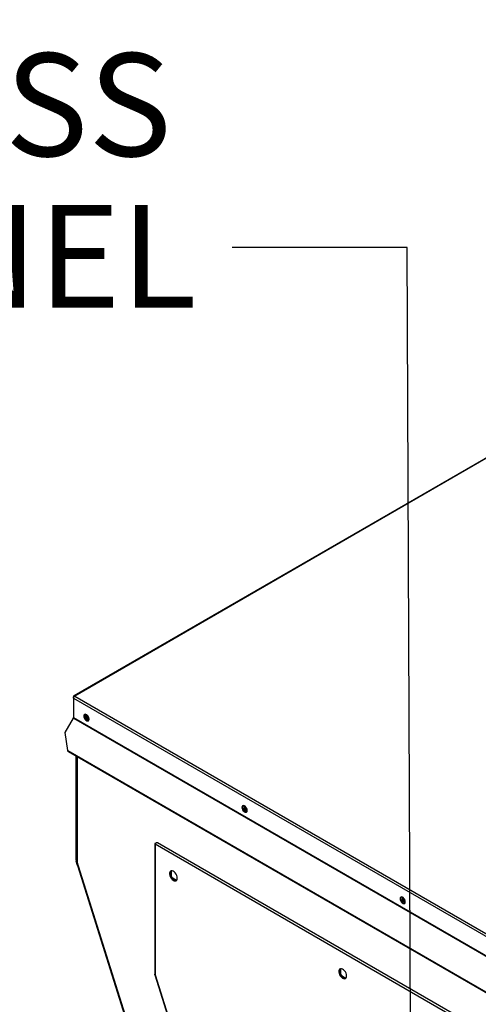
# Model space of a CAD drawing. Units: inches. Extents: x 0.1 to 10.9, y -0.1 to 8.5.
# Drawn here: x 1.3 to 1.7, y 7.2 to 8 of the extents above; entities that cross this region are included whole.
import ezdxf

# ---------------------------------------------------------------- set-up
doc = ezdxf.new("R2010")
doc.units = ezdxf.units.IN
doc.header["$MEASUREMENT"] = 0
doc.layers.add('FORMAT', color=7, linetype='Continuous')
doc.styles.add('SLDTEXTSTYLE0', font='TXT', dxfattribs={"width": 0.75})
doc.dimstyles.new('SLDDIMSTYLE0', dxfattribs={"dimtxt": 0.18, "dimasz": 0.0625, "dimexe": 0, "dimexo": 0.0625, "dimgap": 0, "dimtad": 0, "dimtih": 1, "dimtoh": 1, "dimdec": 0, "dimrnd": 1e-09, "dimzin": 0, "dimdsep": 46, "dimtxsty": 'Standard', "dimblk1": 'DOT', "dimblk2": 'DOT', "dimsah": 1, "dimcen": 0.09, "dimadec": 0, "dimazin": 0, "dimtfac": 0.0625, "dimtdec": 0, "dimtofl": 0, "dimtmove": 0, "dimatfit": 3, "dimldrblk": 'DOT', "dimfxl": 1, "dimfrac": 2, "dimtolj": 1, "dimtzin": 0, "dimarcsym": 0})

# ---------------------------------------------------------------- blocks, each defined once
blk = doc.blocks.new('SW_NOTE_0_12')
at = {"layer": 'FORMAT', "color": 0, "char_height": 0.083, "attachment_point": 3, "style": 'SLDTEXTSTYLE0'}
for s, insert in [('REMOVABLE ACCESS', (-0.04877, 0.15683)), ('PANEL', (-0.02854, 0.03446))]:
    blk.add_mtext(s, dxfattribs=dict(at, insert=insert))
blk = doc.blocks.new('_Dot')
at = {"color": 0, "linetype": 'ByBlock', "lineweight": -2}
blk.add_line((-0.5, 0), (-1, 0), dxfattribs=at)
at = {"color": 0, "linetype": 'ByBlock', "const_width": 0.5}
blk.add_lwpolyline([(-0.25, 0, 1), (0.25, 0, 1)], format="xyb", close=True, dxfattribs=at)

msp = doc.modelspace()

# ---------------------------------------------------------------- linework, layer by layer
at = {"linetype": 'Continuous', "lineweight": 25}
for p, q in [((2.643988, 8.199359), (1.373973, 7.466376)), ((1.782797, 7.701884), (1.374628, 7.466311)), ((1.373702, 7.464707), (1.373702, 7.465776)), ((1.373973, 7.46562), (1.373702, 7.465776)), ((1.373702, 7.464707), (1.773318, 7.234071)), ((1.373702, 7.464707), (1.373702, 7.449007)), ((1.374628, 7.466311), (1.773318, 7.236209)), ((1.366821, 7.436838), (1.373549, 7.448492)), ((1.373549, 7.448492), (1.773166, 7.217855)), ((1.373702, 7.449007), (1.773318, 7.21837)), ((1.369158, 7.422458), (1.366821, 7.436838)), ((1.369158, 7.422458), (1.760794, 7.196427)), ((1.369377, 7.421618), (1.760794, 7.195713)), ((1.375722, 7.333747), (1.375722, 7.417956)), ((1.37598, 7.417807), (1.37598, 7.332711)), ((1.37653, 7.417489), (1.37653, 7.331943)), ((1.43929, 7.34699), (1.43929, 7.241832)), ((1.742684, 7.171738), (1.439639, 7.34664)), ((1.439639, 7.34664), (1.439639, 7.241249)), ((1.743769, 7.173457), (1.441426, 7.347953)), ((1.37598, 7.333598), (1.375722, 7.333747)), ((1.376935, 7.329573), (1.375837, 7.333055)), ((1.37598, 7.333047), (1.375837, 7.333055)), ((1.37653, 7.331943), (1.377386, 7.329229)), ((1.376923, 7.329431), (1.629505, 6.528466)), ((1.377386, 7.329229), (1.629968, 6.528265)), ((1.452652, 7.325174), (1.452652, 7.320863)), ((1.453287, 7.319763), (1.457017, 7.31761)), ((1.439374, 7.241286), (1.646045, 6.585911)), ((1.439639, 7.241249), (1.646371, 6.585678)), ((1.589443, 7.246225), (1.589443, 7.241914)), ((1.590078, 7.240815), (1.593809, 7.238662))]:
    msp.add_line(p, q, dxfattribs=at)
at = {"linetype": 'Continuous', "lineweight": 25, "flags": 128}
for points in [[(1.386245, 7.447693), (1.386118, 7.448598), (1.385752, 7.449539), (1.385192, 7.450405), (1.384506, 7.45109), (1.383775, 7.451512), (1.383088, 7.45162), (1.382528, 7.4514), (1.382163, 7.45088), (1.382036, 7.450122), (1.382163, 7.449218), (1.382528, 7.448276), (1.383088, 7.44741), (1.383775, 7.446725), (1.384506, 7.446303), (1.385192, 7.446195), (1.385752, 7.446415), (1.386118, 7.446935), (1.386245, 7.447693)], [(1.385816, 7.44647), (1.385264, 7.446441), (1.384544, 7.44671), (1.383825, 7.447272), (1.383192, 7.44806), (1.382722, 7.448977), (1.382472, 7.449915), (1.382472, 7.450759), (1.382722, 7.451408), (1.382868, 7.451578)], [(1.384006, 7.45141), (1.383817, 7.451333), (1.383471, 7.450934), (1.383349, 7.450297), (1.383471, 7.44952), (1.383817, 7.448721), (1.384336, 7.448021), (1.384948, 7.447527), (1.38556, 7.447314), (1.386079, 7.447415), (1.38624, 7.447539)], [(1.513998, 7.373961), (1.513871, 7.374866), (1.513505, 7.375807), (1.512945, 7.376673), (1.512259, 7.377358), (1.511528, 7.37778), (1.510841, 7.377888), (1.510281, 7.377668), (1.509916, 7.377148), (1.509789, 7.37639), (1.509916, 7.375486), (1.510281, 7.374544), (1.510841, 7.373678), (1.511528, 7.372993), (1.512259, 7.372571), (1.512945, 7.372463), (1.513505, 7.372683), (1.513871, 7.373203), (1.513998, 7.373961)], [(1.513569, 7.372738), (1.513017, 7.372709), (1.512297, 7.372978), (1.511577, 7.37354), (1.510944, 7.374328), (1.510475, 7.375245), (1.510225, 7.376183), (1.510225, 7.377027), (1.510475, 7.377676), (1.510621, 7.377846)], [(1.511759, 7.377678), (1.51157, 7.377601), (1.511224, 7.377202), (1.511102, 7.376565), (1.511224, 7.375788), (1.51157, 7.374989), (1.512089, 7.374289), (1.512701, 7.373795), (1.513313, 7.373582), (1.513832, 7.373683), (1.513993, 7.373808)], [(1.377187, 7.329862), (1.377085, 7.329774), (1.376967, 7.329634), (1.376917, 7.329508), (1.376936, 7.329401), (1.377023, 7.329317), (1.377175, 7.329259), (1.377386, 7.329229)], [(1.457527, 7.319302), (1.45741, 7.320353), (1.457067, 7.321462), (1.456525, 7.322545), (1.455822, 7.323523), (1.455012, 7.324323), (1.454155, 7.324886), (1.453313, 7.325169), (1.45255, 7.325153), (1.451921, 7.324838), (1.451475, 7.324248), (1.451243, 7.323425), (1.451243, 7.322432), (1.451475, 7.321343), (1.451921, 7.320236), (1.45255, 7.319196), (1.453313, 7.318299), (1.454155, 7.317611), (1.455012, 7.317184), (1.455822, 7.317049), (1.456525, 7.317216), (1.457067, 7.317673), (1.45741, 7.318386), (1.457527, 7.319302)], [(1.452579, 7.32516), (1.452283, 7.324714), (1.452051, 7.323892), (1.452051, 7.322899), (1.452283, 7.321809), (1.45273, 7.320703), (1.453358, 7.319663), (1.454121, 7.318765), (1.454963, 7.318078), (1.455821, 7.31765), (1.456631, 7.317515), (1.456969, 7.317555)], [(1.641751, 7.300229), (1.641624, 7.301134), (1.641258, 7.302075), (1.640698, 7.302941), (1.640011, 7.303626), (1.639281, 7.304048), (1.638594, 7.304156), (1.638034, 7.303936), (1.637668, 7.303416), (1.637542, 7.302658), (1.637668, 7.301754), (1.638034, 7.300812), (1.638594, 7.299946), (1.639281, 7.299261), (1.640011, 7.298839), (1.640698, 7.298731), (1.641258, 7.298951), (1.641624, 7.299471), (1.641751, 7.300229)], [(1.641322, 7.299006), (1.64077, 7.298978), (1.64005, 7.299246), (1.63933, 7.299808), (1.638697, 7.300596), (1.638228, 7.301513), (1.637978, 7.302451), (1.637978, 7.303295), (1.638228, 7.303944), (1.638374, 7.304114)], [(1.639512, 7.303946), (1.639323, 7.303869), (1.638977, 7.30347), (1.638855, 7.302833), (1.638977, 7.302056), (1.639323, 7.301257), (1.639842, 7.300557), (1.640454, 7.300063), (1.641066, 7.29985), (1.641585, 7.299951), (1.641746, 7.300076)], [(1.594318, 7.240354), (1.594201, 7.241405), (1.593859, 7.242513), (1.593316, 7.243596), (1.592614, 7.244574), (1.591804, 7.245374), (1.590946, 7.245937), (1.590104, 7.246221), (1.589341, 7.246205), (1.588713, 7.245889), (1.588266, 7.245299), (1.588034, 7.244477), (1.588034, 7.243484), (1.588266, 7.242394), (1.588713, 7.241288), (1.589341, 7.240248), (1.590104, 7.23935), (1.590946, 7.238663), (1.591804, 7.238235), (1.592614, 7.2381), (1.593316, 7.238267), (1.593859, 7.238725), (1.594201, 7.239438), (1.594318, 7.240354)], [(1.589371, 7.246211), (1.589074, 7.245765), (1.588842, 7.244943), (1.588842, 7.24395), (1.589074, 7.24286), (1.589521, 7.241754), (1.590149, 7.240714), (1.590913, 7.239817), (1.591754, 7.239129), (1.592612, 7.238702), (1.593422, 7.238567), (1.59376, 7.238606)]]:
    msp.add_lwpolyline(points, dxfattribs=at)
at = {"linetype": 'Continuous', "lineweight": 25}
for centre, radius, start, end in [((1.374267, 7.465868), 0.000572, 50.814973, 189.220266), ((1.375712, 7.464616), 0.002012, 122.602293, 177.397706), ((1.372638, 7.449043), 0.001065, 328.857055, 358.044591), ((1.387185, 7.450665), 0.003016, 168.184456, 251.797662), ((1.514938, 7.376933), 0.003016, 168.184437, 251.797762), ((1.378046, 7.333778), 0.002324, 180.776345, 198.115685), ((1.376921, 7.332805), 0.000946, 185.698987, 245.634556), ((1.642691, 7.303201), 0.003016, 168.184419, 251.797863)]:
    msp.add_arc(centre, radius, start, end, dxfattribs=at)
for points, knots in [([(1.369377, 7.421618), (1.369377, 7.421618), (1.369312, 7.421637), (1.36922, 7.421754), (1.369128, 7.421955), (1.369106, 7.422209), (1.369141, 7.422375), (1.369158, 7.422458)], [0, 0, 0, 0, 0.0001674, 0.2501255, 0.5000837, 0.7500418, 1, 1, 1, 1]), ([(1.440021, 7.34742), (1.439886, 7.347399), (1.439613, 7.347357), (1.439353, 7.34719), (1.439261, 7.346991), (1.439346, 7.346784), (1.439541, 7.346688), (1.439639, 7.34664)], [0, 0, 0, 0, 0.1986547, 0.3989911, 0.5993274, 0.7996637, 1, 1, 1, 1]), ([(1.439639, 7.34664), (1.439671, 7.346763), (1.439735, 7.347009), (1.439988, 7.347411), (1.440325, 7.347754), (1.440713, 7.347985), (1.441107, 7.348075), (1.44132, 7.347993), (1.441426, 7.347953)], [0, 0, 0, 0, 0.1666853, 0.3333705, 0.5000558, 0.6667411, 0.8334264, 1, 1, 1, 1]), ([(1.439482, 7.241413), (1.439438, 7.241379), (1.439341, 7.241303), (1.439395, 7.241235), (1.439557, 7.241244), (1.439639, 7.241249)], [0, 0, 0, 0, 0.3007044, 0.6503522, 1, 1, 1, 1])]:
    msp.add_open_spline(points, degree=3, knots=knots, dxfattribs=at)
msp.add_open_spline([(1.439639, 7.241249), (1.439539, 7.241336), (1.439339, 7.24151), (1.439307, 7.241725), (1.43929, 7.241832)], degree=3, dxfattribs=at)

# ---------------------------------------------------------------- block references
at = {"layer": 'FORMAT'}
msp.add_blockref('SW_NOTE_0_12', (1.501859, 7.828372), dxfattribs=at)

# ---------------------------------------------------------------- leaders
msp.add_leader([(1.646096, 7.157377), (1.643293, 7.828372), (1.501859, 7.828372)], dimstyle='SLDDIMSTYLE0', dxfattribs=at)

doc.saveas('drawing.dxf')
